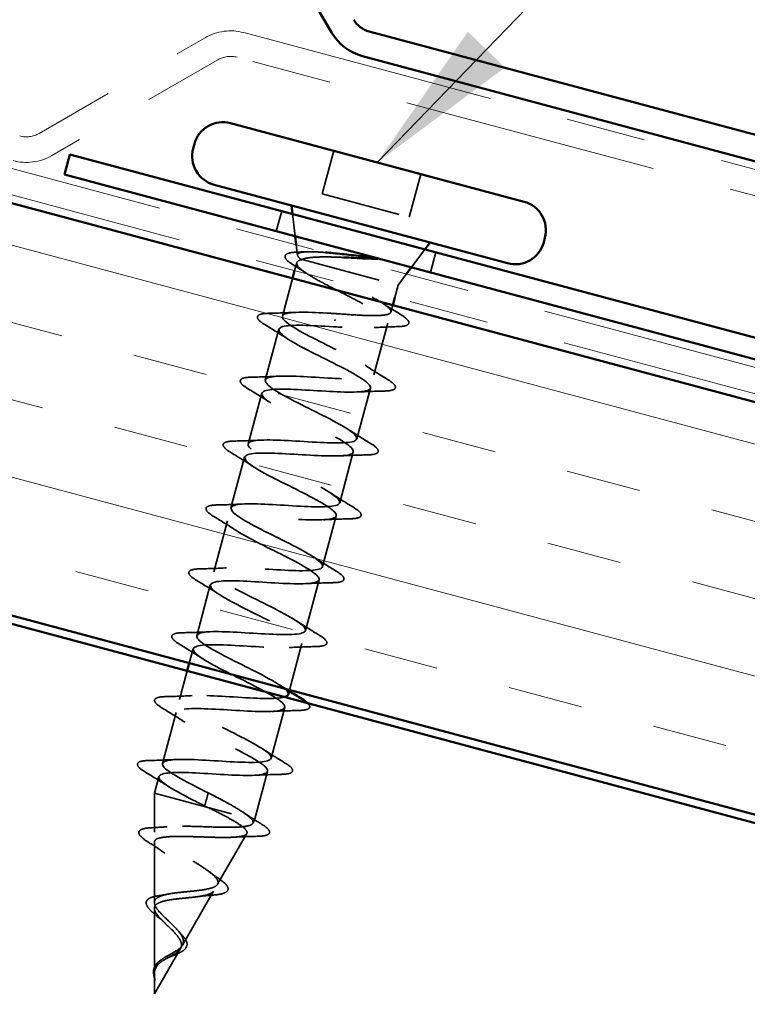
# Model space of a CAD drawing. Units: inches. Extents: x 0.6 to 33.4, y 0.4 to 21.4.
# Drawn here: x 4.6 to 5.5, y 7.4 to 8.7 of the extents above; entities that cross this region are included whole.
import ezdxf

# ---------------------------------------------------------------- set-up
doc = ezdxf.new("R2010")
doc.units = ezdxf.units.IN
doc.header["$LTSCALE"] = 2
doc.header["$MEASUREMENT"] = 0
doc.linetypes.add('DASHED', pattern=[0.2067, 0.1654, -0.0413])
doc.linetypes.add('DOUBLE_DASH_CHAIN', pattern=[1.2403, 0.6614, -0.0827, 0.1654, -0.0827, 0.1654, -0.0827])
for name, color, linetype, lineweight in [('Hatch (ANSI)', 7, 'Continuous', 18), ('Hidden (ANSI)', 7, 'DASHED', 35), ('Symbol (ANSI)', 7, 'Continuous', 25), ('Visible (ANSI)', 7, 'Continuous', 50)]:
    doc.layers.add(name, color=color, linetype=linetype, lineweight=lineweight)
doc.styles.add('Note Text (ANSI)', font='tahoma.ttf')
doc.dimstyles.new('Default (ANSI)$7', dxfattribs={"dimscale": 2, "dimtxt": 0.12, "dimasz": 0.098425, "dimexe": 0.125, "dimexo": 0.0625, "dimgap": 0.031496, "dimtad": 0, "dimtih": 1, "dimtoh": 1, "dimrnd": 1e-08, "dimzin": 4, "dimdsep": 46, "dimtxsty": 'Note Text (ANSI)', "dimcen": 0.09, "dimdle": 0.393701, "dimclrd": 256, "dimclre": 256, "dimclrt": 256, "dimadec": 0, "dimazin": 1, "dimtfac": 1, "dimtofl": 0, "dimtmove": 0, "dimatfit": 3, "dimfxl": 1, "dimtolj": 1, "dimtzin": 4, "dimlwd": -1, "dimlwe": -1, "dimarcsym": 0})

msp = doc.modelspace()

# ---------------------------------------------------------------- hatches: boundary and pattern name
at = {"layer": 'Hatch (ANSI)', "true_color": 0x804000}
h = msp.add_hatch(dxfattribs=at)
h.set_pattern_fill('INSUL', color=36, scale=0.75, angle=345, style=0)
h.paths.add_polyline_path([(2.005077, 9.124171), (16.133347, 5.338513), (16.003937, 4.85555), (2.005077, 8.606533)])

# ---------------------------------------------------------------- linework, layer by layer
at = {"layer": 'Hidden (ANSI)', "ltscale": 0.053232}
for p, q in [((4.983069, 8.500147), (4.968575, 8.446055)), ((5.092219, 8.4709), (5.077725, 8.416808))]:
    msp.add_line(p, q, dxfattribs=at)
at = {"layer": 'Hidden (ANSI)', "ltscale": 0.107515}
msp.add_line((4.968575, 8.446055), (5.077725, 8.416808), dxfattribs=at)
at = {"layer": 'Hidden (ANSI)', "color": 96, "ltscale": 0.024661, "true_color": 0x008000}
for p, q in [((4.917758, 8.424472), (4.911028, 8.399358)), ((5.110943, 8.372708), (5.104213, 8.347594))]:
    msp.add_line(p, q, dxfattribs=at)
at = {"layer": 'Hidden (ANSI)', "ltscale": 0.026598}
for p, q in [((4.934709, 8.393013), (4.931312, 8.42084)), ((5.080533, 8.35394), (5.097389, 8.37634))]:
    msp.add_line(p, q, dxfattribs=at)
at = {"layer": 'Hidden (ANSI)', "ltscale": 0.012426}
msp.add_line((4.93761, 8.369254), (4.936016, 8.38231), dxfattribs=at)
at = {"layer": 'Hidden (ANSI)', "ltscale": 0.009713}
msp.add_line((4.936632, 8.359683), (4.933965, 8.349731), dxfattribs=at)
at = {"layer": 'Hidden (ANSI)', "ltscale": 0.004297}
msp.add_line((4.941636, 8.36424), (4.943258, 8.363805), dxfattribs=at)
at = {"layer": 'Hidden (ANSI)', "ltscale": 0.16912}
msp.add_line((4.943258, 8.363805), (5.063677, 8.331539), dxfattribs=at)
at = {"layer": 'Hidden (ANSI)', "ltscale": 0.01633}
msp.add_line((5.063677, 8.331539), (5.07405, 8.345324), dxfattribs=at)
at = {"layer": 'Hidden (ANSI)', "ltscale": 0.046803}
msp.add_line((4.931377, 8.340071), (4.91863, 8.292499), dxfattribs=at)
at = {"layer": 'Hidden (ANSI)', "ltscale": 0.015138}
msp.add_line((5.063677, 8.331539), (5.059536, 8.316084), dxfattribs=at)
at = {"layer": 'Hidden (ANSI)', "ltscale": 0.008409}
msp.add_line((5.056947, 8.306425), (5.054635, 8.297795), dxfattribs=at)
at = {"layer": 'Hidden (ANSI)', "ltscale": 0.002412}
for p, q in [((4.984335, 8.286573), (4.984837, 8.288444)), ((4.823722, 7.687155), (4.82322, 7.685285))]:
    msp.add_line(p, q, dxfattribs=at)
at = {"layer": 'Hidden (ANSI)', "ltscale": 0.063883}
msp.add_line((5.050848, 8.283662), (5.03346, 8.218767), dxfattribs=at)
at = {"layer": 'Hidden (ANSI)', "ltscale": 0.062755}
for p, q in [((4.91423, 8.276079), (4.897148, 8.212328)), ((4.892748, 8.195907), (4.875666, 8.132156)), ((5.02906, 8.202346), (5.011978, 8.138595)), ((5.007578, 8.122174), (4.990496, 8.058423)), ((4.871266, 8.115735), (4.854184, 8.051984)), ((4.849784, 8.035563), (4.832702, 7.971812)), ((4.986096, 8.042003), (4.969014, 7.978252)), ((4.964614, 7.961831), (4.947532, 7.89808)), ((4.828302, 7.955391), (4.81122, 7.89164)), ((4.92165, 7.801487), (4.904568, 7.737736)), ((4.785338, 7.795048), (4.768256, 7.731297))]:
    msp.add_line(p, q, dxfattribs=at)
at = {"layer": 'Hidden (ANSI)', "ltscale": 0.017757}
msp.add_line((4.80682, 7.87522), (4.801968, 7.857108), dxfattribs=at)
at = {"layer": 'Hidden (ANSI)', "ltscale": 0.057279}
msp.add_line((4.943132, 7.881659), (4.927538, 7.823462), dxfattribs=at)
at = {"layer": 'Hidden (ANSI)', "ltscale": 0.035375}
msp.add_line((4.799379, 7.847449), (4.789738, 7.811468), dxfattribs=at)
at = {"layer": 'Hidden (ANSI)', "ltscale": 0.020614}
msp.add_line((4.763856, 7.714876), (4.758227, 7.693867), dxfattribs=at)
at = {"layer": 'Hidden (ANSI)', "ltscale": 0.060136}
msp.add_line((4.900168, 7.721315), (4.883797, 7.66022), dxfattribs=at)
at = {"layer": 'Hidden (ANSI)', "ltscale": 0.046387}
msp.add_line((4.758206, 7.645054), (4.758227, 7.693867), dxfattribs=at)
at = {"layer": 'Hidden (ANSI)', "ltscale": 0.194373}
msp.add_line((4.758227, 7.693867), (4.883797, 7.66022), dxfattribs=at)
at = {"layer": 'Hidden (ANSI)', "ltscale": 0.028664}
for p, q in [((4.825671, 7.69443), (4.823722, 7.687155)), ((4.82322, 7.685285), (4.821271, 7.67801))]:
    msp.add_line(p, q, dxfattribs=at)
at = {"layer": 'Hidden (ANSI)', "ltscale": 0.004328}
msp.add_line((4.881474, 7.656193), (4.883797, 7.66022), dxfattribs=at)
at = {"layer": 'Hidden (ANSI)', "ltscale": 0.069707}
msp.add_line((4.837344, 7.579681), (4.873967, 7.643176), dxfattribs=at)
at = {"layer": 'Hidden (ANSI)', "ltscale": 0.072171}
msp.add_line((4.758168, 7.556727), (4.758201, 7.632614), dxfattribs=at)
at = {"layer": 'Hidden (ANSI)', "ltscale": 0.074634}
msp.add_line((4.793213, 7.503169), (4.832421, 7.571145), dxfattribs=at)
at = {"layer": 'Hidden (ANSI)', "ltscale": 0.077103}
msp.add_line((4.75813, 7.468394), (4.758165, 7.549461), dxfattribs=at)
at = {"layer": 'Hidden (ANSI)', "ltscale": 0.062337}
msp.add_line((4.758119, 7.442324), (4.790875, 7.499115), dxfattribs=at)
at = {"layer": 'Hidden (ANSI)', "ltscale": 0.022741}
msp.add_line((4.758119, 7.442324), (4.75813, 7.466308), dxfattribs=at)
at = {"layer": 'Hidden (ANSI)', "ltscale": 0.088709}
msp.add_open_spline([(4.932221, 8.357004), (4.927947, 8.359691), (4.9249, 8.362053), (4.922474, 8.365249), (4.92198, 8.366304), (4.921987, 8.369369), (4.923798, 8.370774), (4.927691, 8.371954), (4.929144, 8.372242), (4.932857, 8.372731), (4.935234, 8.372902), (4.937923, 8.372987)], degree=3, knots=[0, 0, 0, 0, 0.070742204, 0.070742204, 0.106019695, 0.106019695, 0.170990562, 0.170990562, 0.200558495, 0.200558495, 0.236137518, 0.236137518, 0.236137518, 0.236137518], dxfattribs=at)
at = {"layer": 'Hidden (ANSI)', "ltscale": 0.093484}
msp.add_open_spline([(4.941636, 8.36424), (4.938707, 8.366581), (4.937348, 8.368466), (4.937917, 8.371385), (4.939924, 8.372368), (4.947215, 8.373485), (4.952504, 8.373587), (4.963166, 8.373186), (4.967692, 8.372901), (4.972565, 8.372517)], degree=3, knots=[0, 0, 0, 0, 0.06713685, 0.06713685, 0.135963309, 0.135963309, 0.206479984, 0.206479984, 0.250175377, 0.250175377, 0.250175377, 0.250175377], dxfattribs=at)
at = {"layer": 'Hidden (ANSI)', "ltscale": 0.010335}
msp.add_open_spline([(4.937923, 8.372987), (4.941545, 8.373102), (4.945159, 8.373232), (4.94876, 8.373385)], degree=3, dxfattribs=at)
at = {"layer": 'Hidden (ANSI)', "ltscale": 0.068613}
msp.add_open_spline([(4.995674, 8.366325), (4.989315, 8.366596), (4.983155, 8.366802), (4.96944, 8.366995), (4.962347, 8.366873), (4.950745, 8.365898), (4.946267, 8.365075), (4.943258, 8.363805)], degree=3, knots=[0.099520639, 0.099520639, 0.099520639, 0.099520639, 0.149465195, 0.149465195, 0.217686862, 0.217686862, 0.283722343, 0.283722343, 0.283722343, 0.283722343], dxfattribs=at)
at = {"layer": 'Hidden (ANSI)', "ltscale": 0.018879}
msp.add_open_spline([(4.948694, 8.346399), (4.9433, 8.349975), (4.937785, 8.353508), (4.932221, 8.357004)], degree=3, dxfattribs=at)
at = {"layer": 'Hidden (ANSI)', "ltscale": 0.324094}
msp.add_open_spline([(4.943258, 8.363805), (4.939459, 8.362897), (4.937232, 8.361587), (4.936108, 8.358037), (4.937222, 8.355832), (4.942598, 8.35054), (4.946805, 8.347506), (4.957689, 8.340738), (4.964256, 8.337072), (4.978792, 8.329326), (4.986615, 8.325323), (5.002378, 8.317248), (5.010158, 8.313256), (5.024529, 8.305554), (5.030974, 8.301921), (5.041552, 8.295235), (5.045578, 8.292249), (5.050556, 8.287064), (5.051458, 8.284916), (5.049906, 8.28148), (5.047468, 8.280227), (5.039479, 8.278516), (5.034008, 8.278075), (5.021167, 8.277805), (5.014074, 8.277935), (4.998718, 8.278478), (4.990587, 8.278887), (4.982386, 8.279298)], degree=3, knots=[0, 0, 0, 0, 0.067481729, 0.067481729, 0.134963458, 0.134963458, 0.202445186, 0.202445186, 0.269926915, 0.269926915, 0.337408644, 0.337408644, 0.404890373, 0.404890373, 0.472372102, 0.472372102, 0.539853831, 0.539853831, 0.607335559, 0.607335559, 0.674817288, 0.674817288, 0.742299017, 0.742299017, 0.804871598, 0.804871598, 0.867444179, 0.867444179, 0.867444179, 0.867444179], dxfattribs=at)
at = {"layer": 'Hidden (ANSI)', "ltscale": 0.275683}
msp.add_open_spline([(4.986786, 8.295719), (4.995539, 8.295084), (5.004205, 8.294455), (5.020418, 8.29353), (5.027805, 8.293244), (5.040344, 8.293304), (5.045372, 8.29365), (5.052422, 8.295181), (5.054376, 8.296351), (5.054978, 8.299609), (5.05362, 8.301666), (5.047811, 8.306642), (5.043418, 8.309513), (5.032234, 8.315929), (5.025553, 8.319412), (5.010861, 8.326769), (5.002995, 8.33057), (4.987207, 8.33822), (4.979442, 8.341994), (4.965141, 8.349246), (4.958747, 8.352652), (4.950815, 8.35737), (4.948445, 8.358886), (4.94445, 8.361722), (4.942836, 8.363035), (4.941636, 8.36424)], degree=3, knots=[0, 0, 0, 0, 0.066871417, 0.066871417, 0.133742833, 0.133742833, 0.20061425, 0.20061425, 0.267485666, 0.267485666, 0.334357083, 0.334357083, 0.4012285, 0.4012285, 0.468099916, 0.468099916, 0.534971333, 0.534971333, 0.60184275, 0.60184275, 0.668714166, 0.668714166, 0.703243084, 0.703243084, 0.737772002, 0.737772002, 0.737772002, 0.737772002], dxfattribs=at)
at = {"layer": 'Hidden (ANSI)', "ltscale": 0.025203}
msp.add_open_spline([(5.04428, 8.308819), (5.051597, 8.304105), (5.059077, 8.299466), (5.066599, 8.29488)], degree=3, dxfattribs=at)
at = {"layer": 'Hidden (ANSI)', "ltscale": 1.155966}
msp.add_open_spline([(4.926006, 7.817919), (4.926171, 7.818431), (4.926172, 7.818987), (4.926, 7.819588), (4.924264, 7.825685), (4.905071, 7.836459), (4.881214, 7.848482), (4.857357, 7.860506), (4.830659, 7.873291), (4.818573, 7.88216), (4.806488, 7.89103), (4.809988, 7.895723), (4.827775, 7.896588), (4.845562, 7.897453), (4.876454, 7.894807), (4.902141, 7.893555), (4.927828, 7.892304), (4.946559, 7.892916), (4.947576, 7.898275), (4.948593, 7.903633), (4.931925, 7.913731), (4.908796, 7.925559), (4.885667, 7.937388), (4.857848, 7.950473), (4.843489, 7.959952), (4.829129, 7.96943), (4.829367, 7.974998), (4.844929, 7.976459), (4.86049, 7.977921), (4.890354, 7.97555), (4.91685, 7.974082), (4.943345, 7.972613), (4.964662, 7.972533), (4.968436, 7.977152), (4.972211, 7.981772), (4.958273, 7.991138), (4.936152, 8.002696), (4.914031, 8.014255), (4.885424, 8.027551), (4.868971, 8.037591), (4.852517, 8.047631), (4.849506, 8.054069), (4.862681, 8.05617), (4.875856, 8.058271), (4.904368, 8.056262), (4.931385, 8.054654), (4.958403, 8.053046), (4.982079, 8.052333), (4.988584, 8.056221), (4.99509, 8.060109), (4.984057, 8.068696), (4.963212, 8.079913), (4.942366, 8.09113), (4.913314, 8.104545), (4.89497, 8.115092), (4.876626, 8.125638), (4.870416, 8.132933), (4.88107, 8.13571), (4.891724, 8.138486), (4.918575, 8.136923), (4.945823, 8.135253), (4.973072, 8.133583), (4.998853, 8.132306), (5.008031, 8.135478), (5.017209, 8.13865), (5.009223, 8.146421), (4.989908, 8.157227), (4.970592, 8.168034), (4.941441, 8.181476), (4.921431, 8.192469), (4.901422, 8.203462), (4.892099, 8.211591), (4.900127, 8.215071), (4.908155, 8.218551), (4.933055, 8.21751), (4.96024, 8.215857), (4.987424, 8.214204), (5.015033, 8.212438), (5.026795, 8.214917), (5.038557, 8.217397), (5.033726, 8.224322), (5.016175, 8.234656), (4.998625, 8.24499), (4.969724, 8.258365), (4.948293, 8.269739), (4.926862, 8.281112), (4.91455, 8.290043), (4.919876, 8.294247), (4.925202, 8.298451), (4.947884, 8.298004), (4.974711, 8.296447), (4.978693, 8.296216), (4.982739, 8.295968), (4.986786, 8.295719)], degree=3, knots=[-36.12831552, -36.12831552, -36.12831552, -36.12831552, -36.0063973, -36.0063973, -36.0063973, -34.77112035, -34.77112035, -34.77112035, -33.53584341, -33.53584341, -33.53584341, -32.30056646, -32.30056646, -32.30056646, -31.06528952, -31.06528952, -31.06528952, -29.83001257, -29.83001257, -29.83001257, -28.59473563, -28.59473563, -28.59473563, -27.35945868, -27.35945868, -27.35945868, -26.12418174, -26.12418174, -26.12418174, -24.88890479, -24.88890479, -24.88890479, -23.65362785, -23.65362785, -23.65362785, -22.4183509, -22.4183509, -22.4183509, -21.18307396, -21.18307396, -21.18307396, -19.94779701, -19.94779701, -19.94779701, -18.71252007, -18.71252007, -18.71252007, -17.47724312, -17.47724312, -17.47724312, -16.24196618, -16.24196618, -16.24196618, -15.00668923, -15.00668923, -15.00668923, -13.77141229, -13.77141229, -13.77141229, -12.53613534, -12.53613534, -12.53613534, -11.3008584, -11.3008584, -11.3008584, -10.06558145, -10.06558145, -10.06558145, -8.83030451, -8.83030451, -8.83030451, -7.59502756, -7.59502756, -7.59502756, -6.35975062, -6.35975062, -6.35975062, -5.12447367, -5.12447367, -5.12447367, -3.88919673, -3.88919673, -3.88919673, -2.65391978, -2.65391978, -2.65391978, -1.41864284, -1.41864284, -1.41864284, -0.18336589, -0.18336589, -0.18336589, 0, 0, 0, 0], dxfattribs=at)
at = {"layer": 'Hidden (ANSI)', "ltscale": 0.090851}
for points in [[(4.8973, 8.281595), (4.892791, 8.284341), (4.889728, 8.286672), (4.887529, 8.289871), (4.887158, 8.291014), (4.887965, 8.293862), (4.889895, 8.294785), (4.894816, 8.295846), (4.897695, 8.296105), (4.90121, 8.296187)], [(4.875819, 8.201424), (4.871309, 8.204169), (4.868246, 8.206501), (4.866047, 8.209699), (4.865676, 8.210842), (4.866483, 8.21369), (4.868413, 8.214613), (4.873334, 8.215674), (4.876213, 8.215933), (4.879728, 8.216015)], [(5.050389, 8.21325), (5.054899, 8.210505), (5.057962, 8.208173), (5.060161, 8.204975), (5.060532, 8.203832), (5.059725, 8.200984), (5.057795, 8.200061), (5.052874, 8.199), (5.049995, 8.198741), (5.04648, 8.198659)], [(4.854337, 8.121252), (4.849827, 8.123998), (4.846764, 8.126329), (4.844565, 8.129527), (4.844194, 8.13067), (4.845001, 8.133518), (4.846931, 8.134441), (4.851852, 8.135502), (4.854731, 8.135761), (4.858246, 8.135843)], [(5.028907, 8.133079), (5.033417, 8.130333), (5.03648, 8.128002), (5.038679, 8.124803), (5.03905, 8.12366), (5.038243, 8.120812), (5.036313, 8.119889), (5.031392, 8.118828), (5.028513, 8.118569), (5.024998, 8.118487)], [(4.832855, 8.04108), (4.828345, 8.043826), (4.825282, 8.046157), (4.823083, 8.049355), (4.822712, 8.050498), (4.823519, 8.053347), (4.825449, 8.054269), (4.83037, 8.05533), (4.833249, 8.055589), (4.836764, 8.055671)], [(5.007425, 8.052907), (5.011935, 8.050161), (5.014998, 8.04783), (5.017197, 8.044631), (5.017568, 8.043488), (5.016761, 8.04064), (5.014831, 8.039717), (5.00991, 8.038656), (5.007031, 8.038397), (5.003516, 8.038315)], [(4.811373, 7.960908), (4.806863, 7.963654), (4.8038, 7.965985), (4.801601, 7.969183), (4.80123, 7.970327), (4.802037, 7.973175), (4.803967, 7.974098), (4.808888, 7.975158), (4.811767, 7.975417), (4.815282, 7.975499)], [(4.985943, 7.972735), (4.990453, 7.969989), (4.993516, 7.967658), (4.995715, 7.96446), (4.996086, 7.963316), (4.995279, 7.960468), (4.993349, 7.959545), (4.988428, 7.958485), (4.985549, 7.958226), (4.982034, 7.958143)], [(4.789891, 7.880736), (4.785381, 7.883482), (4.782318, 7.885813), (4.780119, 7.889012), (4.779748, 7.890155), (4.780555, 7.893003), (4.782485, 7.893926), (4.787406, 7.894986), (4.790285, 7.895245), (4.7938, 7.895328)], [(4.964461, 7.892563), (4.968971, 7.889817), (4.972034, 7.887486), (4.974233, 7.884288), (4.974604, 7.883144), (4.973797, 7.880296), (4.971867, 7.879374), (4.966946, 7.878313), (4.964067, 7.878054), (4.960552, 7.877972)], [(4.768409, 7.800564), (4.763899, 7.80331), (4.760836, 7.805641), (4.758637, 7.80884), (4.758266, 7.809983), (4.759073, 7.812831), (4.761003, 7.813754), (4.765924, 7.814815), (4.768803, 7.815074), (4.772318, 7.815156)], [(4.746927, 7.720392), (4.742418, 7.723138), (4.739354, 7.725469), (4.737155, 7.728668), (4.736784, 7.729811), (4.737591, 7.732659), (4.739521, 7.733582), (4.744442, 7.734643), (4.747321, 7.734902), (4.750836, 7.734984)], [(4.921498, 7.732219), (4.926007, 7.729474), (4.92907, 7.727142), (4.931269, 7.723944), (4.93164, 7.722801), (4.930833, 7.719953), (4.928903, 7.71903), (4.923982, 7.717969), (4.921103, 7.71771), (4.917588, 7.717628)]]:
    msp.add_open_spline(points, degree=3, knots=[0, 0, 0, 0, 0.080682059, 0.080682059, 0.121378038, 0.121378038, 0.188114428, 0.188114428, 0.241849708, 0.241849708, 0.241849708, 0.241849708], dxfattribs=at)
at = {"layer": 'Hidden (ANSI)', "ltscale": 0.031888}
for points in [[(4.90121, 8.296187), (4.912345, 8.296447), (4.923476, 8.296803), (4.934415, 8.297407)], [(4.925447, 8.263936), (4.916275, 8.269929), (4.906813, 8.275802), (4.8973, 8.281595)], [(5.022243, 8.23091), (5.031415, 8.224917), (5.040877, 8.219043), (5.050389, 8.21325)], [(4.879728, 8.216015), (4.890863, 8.216275), (4.901994, 8.216631), (4.912933, 8.217236)], [(4.903965, 8.183764), (4.894793, 8.189757), (4.885331, 8.195631), (4.875819, 8.201424)], [(5.04648, 8.198659), (5.035345, 8.198399), (5.024214, 8.198043), (5.013274, 8.197438)], [(5.000761, 8.150738), (5.009933, 8.144745), (5.019395, 8.138871), (5.028907, 8.133079)], [(4.858246, 8.135843), (4.869381, 8.136104), (4.880512, 8.13646), (4.891451, 8.137064)], [(4.882483, 8.103592), (4.873311, 8.109585), (4.863849, 8.115459), (4.854337, 8.121252)], [(5.024998, 8.118487), (5.013863, 8.118227), (5.002732, 8.117871), (4.991792, 8.117267)], [(4.979279, 8.070566), (4.988451, 8.064574), (4.997913, 8.0587), (5.007425, 8.052907)], [(4.836764, 8.055671), (4.847899, 8.055932), (4.85903, 8.056288), (4.869969, 8.056892)], [(4.861001, 8.02342), (4.851829, 8.029413), (4.842367, 8.035287), (4.832855, 8.04108)], [(5.003516, 8.038315), (4.992381, 8.038055), (4.98125, 8.037699), (4.970311, 8.037095)], [(4.957797, 7.990395), (4.966969, 7.984402), (4.976431, 7.978528), (4.985943, 7.972735)], [(4.815282, 7.975499), (4.826417, 7.97576), (4.837548, 7.976116), (4.848488, 7.97672)], [(4.839519, 7.943248), (4.830347, 7.949241), (4.820885, 7.955115), (4.811373, 7.960908)], [(4.982034, 7.958143), (4.970899, 7.957883), (4.959768, 7.957527), (4.948829, 7.956923)], [(4.936315, 7.910223), (4.945487, 7.90423), (4.954949, 7.898356), (4.964461, 7.892563)], [(4.7938, 7.895328), (4.804935, 7.895588), (4.816066, 7.895944), (4.827006, 7.896548)], [(4.818037, 7.863077), (4.808865, 7.869069), (4.799403, 7.874943), (4.789891, 7.880736)], [(4.960552, 7.877972), (4.949417, 7.877711), (4.938286, 7.877355), (4.927347, 7.876751)], [(4.772318, 7.815156), (4.783453, 7.815416), (4.794584, 7.815772), (4.805524, 7.816376)], [(4.796555, 7.782905), (4.787383, 7.788897), (4.777921, 7.794771), (4.768409, 7.800564)], [(4.93907, 7.7978), (4.927935, 7.797539), (4.916804, 7.797183), (4.905865, 7.796579)], [(4.893351, 7.749879), (4.902523, 7.743886), (4.911985, 7.738012), (4.921498, 7.732219)], [(4.750836, 7.734984), (4.761971, 7.735244), (4.773102, 7.7356), (4.784042, 7.736204)], [(4.775073, 7.702733), (4.765901, 7.708726), (4.756439, 7.7146), (4.746927, 7.720392)], [(4.917588, 7.717628), (4.906453, 7.717368), (4.895322, 7.717012), (4.884383, 7.716407)]]:
    msp.add_open_spline(points, degree=3, dxfattribs=at)
at = {"layer": 'Hidden (ANSI)', "ltscale": 0.090199}
msp.add_open_spline([(5.066599, 8.29488), (5.071087, 8.292144), (5.074255, 8.289775), (5.076792, 8.286615), (5.077317, 8.285573), (5.077302, 8.282455), (5.075299, 8.281131), (5.070199, 8.279884), (5.067246, 8.279585), (5.06361, 8.279478)], degree=3, knots=[0, 0, 0, 0, 0.075495968, 0.075495968, 0.11358326, 0.11358326, 0.18511439, 0.18511439, 0.240025201, 0.240025201, 0.240025201, 0.240025201], dxfattribs=at)
at = {"layer": 'Hidden (ANSI)', "ltscale": 1.076982}
msp.add_open_spline([(4.982386, 8.279298), (4.955126, 8.280972), (4.928798, 8.282395), (4.918878, 8.279422), (4.908958, 8.276449), (4.91606, 8.268915), (4.934899, 8.258235), (4.953739, 8.247556), (4.982854, 8.234124), (5.003292, 8.223016), (5.023729, 8.211909), (5.033912, 8.203549), (5.026643, 8.199866), (5.019373, 8.196183), (4.995075, 8.197062), (4.967962, 8.198696), (4.940849, 8.20033), (4.912777, 8.202221), (4.900303, 8.199932), (4.887829, 8.197643), (4.891753, 8.19096), (4.908763, 8.180771), (4.925774, 8.170582), (4.954542, 8.157243), (4.976328, 8.145774), (4.998115, 8.134305), (5.011247, 8.125155), (5.006695, 8.120744), (5.002143, 8.116332), (4.980134, 8.116598), (4.953462, 8.118114), (4.926789, 8.11963), (4.897275, 8.121907), (4.882374, 8.120268), (4.867473, 8.11863), (4.868158, 8.112815), (4.88313, 8.103173), (4.898101, 8.09353), (4.926177, 8.080376), (4.949049, 8.068616), (4.97192, 8.056857), (4.987835, 8.046961), (4.986037, 8.041812), (4.984238, 8.036662), (4.964754, 8.036252), (4.93881, 8.037573), (4.912865, 8.038893), (4.882231, 8.041471), (4.865056, 8.040442), (4.847881, 8.039412), (4.845303, 8.034472), (4.858049, 8.025425), (4.870795, 8.016379), (4.897844, 8.0035), (4.921523, 7.991524), (4.945203, 7.979548), (4.963704, 7.968959), (4.964663, 7.963071), (4.965623, 7.957183), (4.948869, 7.956041), (4.923932, 7.957092), (4.898995, 7.958142), (4.867573, 7.960931), (4.848304, 7.960463), (4.829035, 7.959995), (4.823208, 7.955925), (4.833567, 7.947518), (4.843927, 7.939111), (4.869623, 7.926595), (4.893825, 7.914478), (4.918028, 7.902362), (4.938888, 7.891142), (4.942578, 7.884522), (4.946268, 7.877902), (4.932419, 7.875981), (4.908758, 7.87669), (4.885098, 7.877399), (4.85323, 7.880307), (4.83207, 7.880345), (4.81091, 7.880384), (4.801884, 7.877171), (4.809723, 7.86944), (4.817561, 7.861708), (4.841597, 7.849637), (4.86603, 7.837459), (4.890463, 7.825281), (4.913428, 7.813496), (4.91979, 7.80616), (4.926153, 7.798824), (4.915352, 7.796087), (4.89322, 7.796386), (4.871089, 7.796685), (4.839122, 7.79962), (4.816297, 7.800104), (4.793472, 7.800589), (4.781334, 7.79821), (4.786546, 7.791183), (4.791759, 7.784155), (4.813844, 7.772606), (4.838212, 7.760445), (4.862581, 7.748284), (4.887374, 7.73601), (4.896321, 7.727982), (4.905267, 7.719953), (4.897621, 7.716371), (4.877255, 7.716197), (4.856889, 7.716023), (4.825172, 7.71889), (4.800925, 7.719756), (4.776679, 7.720622), (4.761551, 7.719044), (4.764062, 7.71274), (4.766572, 7.706436), (4.786439, 7.695482), (4.81045, 7.683417), (4.814014, 7.681626), (4.817643, 7.679818), (4.821271, 7.67801)], degree=3, knots=[0, 0, 0, 0, 1.23527695, 1.23527695, 1.23527695, 2.47055389, 2.47055389, 2.47055389, 3.70583084, 3.70583084, 3.70583084, 4.94110778, 4.94110778, 4.94110778, 6.17638473, 6.17638473, 6.17638473, 7.41166167, 7.41166167, 7.41166167, 8.64693862, 8.64693862, 8.64693862, 9.88221556, 9.88221556, 9.88221556, 11.11749251, 11.11749251, 11.11749251, 12.35276945, 12.35276945, 12.35276945, 13.5880464, 13.5880464, 13.5880464, 14.82332334, 14.82332334, 14.82332334, 16.05860029, 16.05860029, 16.05860029, 17.29387723, 17.29387723, 17.29387723, 18.52915418, 18.52915418, 18.52915418, 19.76443112, 19.76443112, 19.76443112, 20.99970807, 20.99970807, 20.99970807, 22.23498501, 22.23498501, 22.23498501, 23.47026196, 23.47026196, 23.47026196, 24.7055389, 24.7055389, 24.7055389, 25.94081585, 25.94081585, 25.94081585, 27.17609279, 27.17609279, 27.17609279, 28.41136974, 28.41136974, 28.41136974, 29.64664668, 29.64664668, 29.64664668, 30.88192363, 30.88192363, 30.88192363, 32.11720057, 32.11720057, 32.11720057, 33.35247752, 33.35247752, 33.35247752, 34.58775446, 34.58775446, 34.58775446, 35.82303141, 35.82303141, 35.82303141, 37.05830835, 37.05830835, 37.05830835, 38.2935853, 38.2935853, 38.2935853, 39.52886224, 39.52886224, 39.52886224, 40.76413919, 40.76413919, 40.76413919, 41.99941613, 41.99941613, 41.99941613, 43.23469308, 43.23469308, 43.23469308, 44.46997002, 44.46997002, 44.46997002, 45.70524697, 45.70524697, 45.70524697, 46.94052391, 46.94052391, 46.94052391, 47.1238898, 47.1238898, 47.1238898, 47.1238898], dxfattribs=at)
at = {"layer": 'Hidden (ANSI)', "ltscale": 0.028762}
msp.add_open_spline([(5.06361, 8.279478), (5.053588, 8.279185), (5.04358, 8.278797), (5.03376, 8.278189)], degree=3, dxfattribs=at)
at = {"layer": 'Hidden (ANSI)', "ltscale": 0.014082}
msp.add_open_spline([(4.914833, 7.830051), (4.9189, 7.827393), (4.923025, 7.824759), (4.927185, 7.822145)], degree=3, dxfattribs=at)
at = {"layer": 'Hidden (ANSI)', "ltscale": 0.85381}
msp.add_open_spline([(4.825671, 7.69443), (4.801226, 7.706611), (4.777715, 7.718543), (4.77061, 7.726077), (4.763506, 7.733612), (4.773423, 7.736586), (4.795078, 7.736415), (4.816733, 7.736243), (4.848664, 7.733319), (4.871917, 7.732719), (4.89517, 7.73212), (4.908168, 7.734268), (4.903715, 7.741093), (4.899261, 7.747917), (4.877778, 7.759305), (4.853481, 7.771446), (4.829183, 7.783588), (4.803926, 7.795986), (4.794268, 7.804205), (4.78461, 7.812424), (4.79135, 7.81625), (4.811176, 7.816569), (4.831001, 7.816888), (4.862585, 7.814056), (4.887187, 7.813095), (4.902953, 7.812479), (4.915165, 7.812816), (4.921447, 7.814741)], degree=3, knots=[-47.1238898, -47.1238898, -47.1238898, -47.1238898, -45.88861286, -45.88861286, -45.88861286, -44.65333591, -44.65333591, -44.65333591, -43.41805897, -43.41805897, -43.41805897, -42.18278202, -42.18278202, -42.18278202, -40.94750508, -40.94750508, -40.94750508, -39.71222813, -39.71222813, -39.71222813, -38.47695119, -38.47695119, -38.47695119, -37.24167424, -37.24167424, -37.24167424, -36.45004488, -36.45004488, -36.45004488, -36.45004488], dxfattribs=at)
at = {"layer": 'Hidden (ANSI)', "ltscale": 0.068681}
msp.add_open_spline([(4.95048, 7.806962), (4.951106, 7.806353), (4.951619, 7.805763), (4.952751, 7.804116), (4.953122, 7.802973), (4.952315, 7.800125), (4.950385, 7.799202), (4.945464, 7.798141), (4.942585, 7.797882), (4.93907, 7.7978)], degree=3, knots=[0.058866797, 0.058866797, 0.058866797, 0.058866797, 0.080682059, 0.080682059, 0.121378038, 0.121378038, 0.188114428, 0.188114428, 0.241849708, 0.241849708, 0.241849708, 0.241849708], dxfattribs=at)
at = {"layer": 'Hidden (ANSI)', "ltscale": 0.078553}
msp.add_open_spline([(4.880394, 7.661132), (4.878175, 7.663732), (4.874392, 7.666732), (4.864223, 7.673467), (4.85794, 7.677136), (4.84696, 7.683192), (4.842845, 7.685399), (4.834364, 7.689888), (4.830024, 7.692156), (4.825671, 7.69443)], degree=3, knots=[0, 0, 0, 0, 0.067722363, 0.067722363, 0.135444727, 0.135444727, 0.172870871, 0.172870871, 0.210297016, 0.210297016, 0.210297016, 0.210297016], dxfattribs=at)
at = {"layer": 'Hidden (ANSI)', "ltscale": 0.544082}
msp.add_open_spline([(4.82628, 7.675632), (4.83401, 7.671826), (4.841434, 7.668103), (4.854596, 7.661072), (4.860231, 7.657826), (4.868893, 7.651998), (4.871881, 7.649461), (4.87476, 7.64518), (4.874682, 7.643463), (4.871439, 7.640819), (4.868368, 7.639903), (4.859624, 7.638731), (4.854092, 7.638472), (4.841294, 7.638383), (4.834195, 7.638543), (4.819363, 7.638995), (4.811796, 7.639279), (4.79718, 7.639669), (4.79027, 7.639775), (4.777992, 7.639535), (4.772715, 7.639201), (4.764436, 7.637886), (4.761469, 7.636931), (4.758152, 7.634281), (4.757777, 7.63263), (4.75956, 7.628608), (4.761639, 7.626297), (4.767846, 7.621084), (4.77186, 7.618252), (4.781149, 7.612208), (4.786295, 7.609069), (4.796895, 7.602668), (4.802229, 7.599475), (4.812248, 7.593222), (4.816843, 7.590224), (4.824576, 7.584576), (4.827669, 7.581977), (4.831866, 7.577268), (4.832977, 7.575196), (4.833026, 7.571589), (4.832021, 7.570079), (4.828018, 7.567548), (4.825118, 7.566541), (4.817818, 7.564882), (4.813541, 7.564238), (4.804204, 7.563112), (4.79927, 7.562637), (4.789422, 7.561634), (4.784618, 7.561118), (4.775783, 7.559827), (4.77183, 7.559075), (4.76527, 7.557157), (4.762699, 7.556026), (4.75921, 7.553264), (4.758281, 7.551682), (4.758073, 7.548018), (4.758743, 7.545996), (4.761435, 7.541529), (4.763378, 7.539152), (4.767808, 7.534411), (4.770129, 7.532142), (4.774935, 7.527524), (4.777366, 7.525225), (4.779709, 7.522898)], degree=3, knots=[0, 0, 0, 0, 0.0662455, 0.0662455, 0.13122657, 0.13122657, 0.19494394, 0.19494394, 0.25739843, 0.25739843, 0.31859094, 0.31859094, 0.37852246, 0.37852246, 0.43719409, 0.43719409, 0.49460706, 0.49460706, 0.55076272, 0.55076272, 0.60566256, 0.60566256, 0.65930824, 0.65930824, 0.71170162, 0.71170162, 0.76284473, 0.76284473, 0.81273987, 0.81273987, 0.86138959, 0.86138959, 0.90879673, 0.90879673, 0.95496449, 0.95496449, 0.99989646, 0.99989646, 1.04359669, 1.04359669, 1.08606975, 1.08606975, 1.12732083, 1.12732083, 1.16735583, 1.16735583, 1.2061815, 1.2061815, 1.24380561, 1.24380561, 1.2802371, 1.2802371, 1.3154864, 1.3154864, 1.34956567, 1.34956567, 1.38248924, 1.38248924, 1.41427414, 1.41427414, 1.44125434, 1.44125434, 1.46715819, 1.46715819, 1.46715819, 1.46715819], dxfattribs=at)
at = {"layer": 'Hidden (ANSI)', "ltscale": 0.005187}
msp.add_open_spline([(4.821271, 7.67801), (4.822943, 7.677216), (4.824614, 7.676424), (4.82628, 7.675632)], degree=3, dxfattribs=at)
at = {"layer": 'Hidden (ANSI)', "ltscale": 0.504207}
msp.add_open_spline([(4.781202, 7.528471), (4.778284, 7.531354), (4.775245, 7.534191), (4.769373, 7.539843), (4.766629, 7.542579), (4.762023, 7.547849), (4.760256, 7.550305), (4.758148, 7.554869), (4.757886, 7.556905), (4.759092, 7.56055), (4.760603, 7.562097), (4.765351, 7.564766), (4.768584, 7.56584), (4.776447, 7.56765), (4.781024, 7.568354), (4.79097, 7.569585), (4.796242, 7.570093), (4.806795, 7.571144), (4.811949, 7.571676), (4.821434, 7.572996), (4.825628, 7.573778), (4.832463, 7.575794), (4.834978, 7.577019), (4.837957, 7.580056), (4.838327, 7.58185), (4.83685, 7.586069), (4.834957, 7.588464), (4.829165, 7.593829), (4.825277, 7.596754), (4.816061, 7.603027), (4.8108, 7.606316), (4.799685, 7.613089), (4.793941, 7.616503), (4.782854, 7.623261), (4.777645, 7.626528), (4.768606, 7.63273), (4.76491, 7.635588), (4.759697, 7.640758), (4.75829, 7.643001), (4.758128, 7.646811), (4.759439, 7.648322), (4.764773, 7.650655), (4.768802, 7.651435), (4.779189, 7.652409), (4.785487, 7.652579), (4.799627, 7.652542), (4.807352, 7.652328), (4.823273, 7.651809), (4.831309, 7.651509), (4.846656, 7.65114), (4.853789, 7.651081), (4.866201, 7.651495), (4.871309, 7.651976), (4.878309, 7.653592), (4.88044, 7.654636), (4.88229, 7.657396), (4.88195, 7.659103), (4.880394, 7.661132)], degree=3, knots=[0, 0, 0, 0, 0.03153077, 0.03153077, 0.0641805, 0.0641805, 0.0979786, 0.0979786, 0.13294907, 0.13294907, 0.16911177, 0.16911177, 0.20648327, 0.20648327, 0.24507753, 0.24507753, 0.28490644, 0.28490644, 0.32598016, 0.32598016, 0.36830746, 0.36830746, 0.41189593, 0.41189593, 0.4567522, 0.4567522, 0.50288206, 0.50288206, 0.55029062, 0.55029062, 0.59898237, 0.59898237, 0.6489613, 0.6489613, 0.70023095, 0.70023095, 0.75279447, 0.75279447, 0.80665469, 0.80665469, 0.86181413, 0.86181413, 0.91827504, 0.91827504, 0.97603946, 0.97603946, 1.03510922, 1.03510922, 1.09548596, 1.09548596, 1.15717118, 1.15717118, 1.22016621, 1.22016621, 1.27615211, 1.27615211, 1.33318434, 1.33318434, 1.33318434, 1.33318434], dxfattribs=at)
at = {"layer": 'Hidden (ANSI)', "ltscale": 0.02659}
msp.add_open_spline([(4.869886, 7.669714), (4.877417, 7.664668), (4.885202, 7.659703), (4.893055, 7.654807)], degree=3, dxfattribs=at)
at = {"layer": 'Hidden (ANSI)', "ltscale": 0.086584}
msp.add_open_spline([(4.751467, 7.631834), (4.747281, 7.634484), (4.743996, 7.636893), (4.73963, 7.641159), (4.738386, 7.643119), (4.738935, 7.646919), (4.740694, 7.648212), (4.745664, 7.649818), (4.749087, 7.650282), (4.753335, 7.650502)], degree=3, knots=[0, 0, 0, 0, 0.058159342, 0.058159342, 0.11692964, 0.11692964, 0.174083801, 0.174083801, 0.23024531, 0.23024531, 0.23024531, 0.23024531], dxfattribs=at)
at = {"layer": 'Hidden (ANSI)', "ltscale": 0.020481}
msp.add_open_spline([(4.753335, 7.650502), (4.760389, 7.650868), (4.7674, 7.651323), (4.774222, 7.651943)], degree=3, dxfattribs=at)
at = {"layer": 'Hidden (ANSI)', "ltscale": 0.089652}
msp.add_open_spline([(4.893055, 7.654807), (4.897383, 7.652109), (4.900347, 7.649787), (4.902454, 7.646565), (4.902798, 7.645423), (4.902043, 7.642614), (4.900226, 7.641616), (4.895052, 7.640297), (4.891444, 7.639944), (4.886923, 7.639834)], degree=3, knots=[0, 0, 0, 0, 0.076517848, 0.076517848, 0.114708734, 0.114708734, 0.176613314, 0.176613314, 0.238582221, 0.238582221, 0.238582221, 0.238582221], dxfattribs=at)
at = {"layer": 'Hidden (ANSI)', "ltscale": 0.028509}
msp.add_open_spline([(4.886923, 7.639834), (4.876968, 7.639592), (4.867017, 7.639263), (4.857248, 7.638704)], degree=3, dxfattribs=at)
at = {"layer": 'Hidden (ANSI)', "ltscale": 0.023076}
msp.add_open_spline([(4.77126, 7.618757), (4.764916, 7.623192), (4.758228, 7.627551), (4.751467, 7.631834)], degree=3, dxfattribs=at)
at = {"layer": 'Hidden (ANSI)', "ltscale": 0.01577}
msp.add_open_spline([(4.827351, 7.595084), (4.83136, 7.591993), (4.835626, 7.588922), (4.84, 7.585892)], degree=3, dxfattribs=at)
at = {"layer": 'Hidden (ANSI)', "ltscale": 0.081692}
msp.add_open_spline([(4.84, 7.585892), (4.843656, 7.583361), (4.84651, 7.581004), (4.850109, 7.576719), (4.850992, 7.574584), (4.849886, 7.570995), (4.848326, 7.569745), (4.84387, 7.567878), (4.840862, 7.56719), (4.83502, 7.566378), (4.832608, 7.566136), (4.829999, 7.565944)], degree=3, knots=[0, 0, 0, 0, 0.051358429, 0.051358429, 0.102235483, 0.102235483, 0.147124215, 0.147124215, 0.191290171, 0.191290171, 0.217251355, 0.217251355, 0.217251355, 0.217251355], dxfattribs=at)
at = {"layer": 'Hidden (ANSI)', "ltscale": 0.073601}
msp.add_open_spline([(4.763214, 7.538126), (4.760261, 7.540484), (4.757558, 7.542761), (4.753083, 7.546991), (4.751265, 7.548991), (4.748663, 7.552794), (4.747907, 7.554638), (4.747909, 7.5581), (4.748763, 7.559704), (4.75158, 7.562039), (4.753437, 7.562914), (4.75802, 7.564348), (4.760805, 7.564911), (4.763935, 7.565349)], degree=3, knots=[0, 0, 0, 0, 0.031750023, 0.031750023, 0.063752912, 0.063752912, 0.097885312, 0.097885312, 0.132423292, 0.132423292, 0.163891485, 0.163891485, 0.195824753, 0.195824753, 0.195824753, 0.195824753], dxfattribs=at)
at = {"layer": 'Hidden (ANSI)', "ltscale": 0.010974}
msp.add_open_spline([(4.763935, 7.565349), (4.767413, 7.565835), (4.770795, 7.566399), (4.773984, 7.567067)], degree=3, dxfattribs=at)
at = {"layer": 'Hidden (ANSI)', "ltscale": 0.017258}
msp.add_open_spline([(4.829999, 7.565944), (4.824156, 7.565513), (4.818384, 7.564968), (4.812941, 7.564203)], degree=3, dxfattribs=at)
at = {"layer": 'Hidden (ANSI)', "ltscale": 0.010901}
msp.add_open_spline([(4.770651, 7.531651), (4.76844, 7.533804), (4.765905, 7.535978), (4.763214, 7.538126)], degree=3, dxfattribs=at)
at = {"layer": 'Hidden (ANSI)', "ltscale": 0.089656}
msp.add_open_spline([(4.758505, 7.472717), (4.759029, 7.475487), (4.760125, 7.477912), (4.763589, 7.482397), (4.765839, 7.484327), (4.771116, 7.487968), (4.774016, 7.489589), (4.779902, 7.492808), (4.782763, 7.494338), (4.787892, 7.497569), (4.790046, 7.499212), (4.793242, 7.502815), (4.794195, 7.504721), (4.794735, 7.508922), (4.794269, 7.511161), (4.792106, 7.515842), (4.790488, 7.51821), (4.786359, 7.523238), (4.783863, 7.525843), (4.781202, 7.528471)], degree=3, knots=[0, 0, 0, 0, 0.025421183, 0.025421183, 0.050615974, 0.050615974, 0.075996106, 0.075996106, 0.101844516, 0.101844516, 0.128355733, 0.128355733, 0.155666877, 0.155666877, 0.183877438, 0.183877438, 0.210970708, 0.210970708, 0.239381172, 0.239381172, 0.239381172, 0.239381172], dxfattribs=at)
at = {"layer": 'Hidden (ANSI)', "ltscale": 0.083957}
msp.add_open_spline([(4.779709, 7.522898), (4.78231, 7.520314), (4.78474, 7.517756), (4.788717, 7.512798), (4.79024, 7.510458), (4.792046, 7.506023), (4.792346, 7.503982), (4.791621, 7.500155), (4.790652, 7.498418), (4.787587, 7.495131), (4.785577, 7.493628), (4.780869, 7.490673), (4.778274, 7.489271), (4.772975, 7.486338), (4.770376, 7.484865), (4.765644, 7.481601), (4.763609, 7.479886), (4.76107, 7.476779), (4.760305, 7.475578), (4.759135, 7.473049), (4.758731, 7.471751), (4.758475, 7.470373)], degree=3, knots=[0, 0, 0, 0, 0.028185473, 0.028185473, 0.055356157, 0.055356157, 0.081555777, 0.081555777, 0.106840155, 0.106840155, 0.13128192, 0.13128192, 0.154977596, 0.154977596, 0.17805851, 0.17805851, 0.200707728, 0.200707728, 0.213894931, 0.213894931, 0.226602035, 0.226602035, 0.226602035, 0.226602035], dxfattribs=at)
at = {"layer": 'Hidden (ANSI)', "ltscale": 0.060472}
msp.add_open_spline([(4.791342, 7.517637), (4.793613, 7.51537), (4.795533, 7.513127), (4.798194, 7.50888), (4.799003, 7.506798), (4.799228, 7.503017), (4.798731, 7.501277), (4.796737, 7.498339), (4.79533, 7.497055), (4.791716, 7.494623), (4.78943, 7.493449), (4.784479, 7.491235), (4.781776, 7.490162), (4.778007, 7.48864), (4.776961, 7.488214), (4.775922, 7.487779)], degree=3, knots=[0, 0, 0, 0, 0.02871406, 0.02871406, 0.056612094, 0.056612094, 0.082355033, 0.082355033, 0.105556044, 0.105556044, 0.129550699, 0.129550699, 0.152243908, 0.152243908, 0.160831111, 0.160831111, 0.160831111, 0.160831111], dxfattribs=at)
at = {"layer": 'Hidden (ANSI)', "ltscale": 0.006235}
msp.add_open_spline([(4.787911, 7.521339), (4.788945, 7.520114), (4.7901, 7.518876), (4.791342, 7.517637)], degree=3, dxfattribs=at)
at = {"layer": 'Hidden (ANSI)', "ltscale": 0.018237}
msp.add_open_spline([(4.757194, 7.471806), (4.757406, 7.473765), (4.757978, 7.475613), (4.759831, 7.47893), (4.761101, 7.480449), (4.763697, 7.482789), (4.764916, 7.483701), (4.766219, 7.484549)], degree=3, knots=[0, 0, 0, 0, 0.0184305653, 0.0184305653, 0.0360711509, 0.0360711509, 0.0487351399, 0.0487351399, 0.0487351399, 0.0487351399], dxfattribs=at)
at = {"layer": 'Hidden (ANSI)', "ltscale": 0.001758}
msp.add_open_spline([(4.766219, 7.484549), (4.766541, 7.484758), (4.76685, 7.484973), (4.767144, 7.485192)], degree=3, dxfattribs=at)
at = {"layer": 'Hidden (ANSI)', "ltscale": 0.004115}
msp.add_open_spline([(4.775922, 7.487779), (4.774986, 7.487387), (4.774114, 7.486966), (4.773323, 7.486515)], degree=3, dxfattribs=at)
at = {"layer": 'Hidden (ANSI)', "ltscale": 0.013567}
msp.add_open_spline([(4.758806, 7.458778), (4.758366, 7.460932), (4.757871, 7.463081), (4.757208, 7.467092), (4.757028, 7.469007), (4.757132, 7.471133), (4.757158, 7.471472), (4.757194, 7.471806)], degree=3, knots=[0, 0, 0, 0, 0.016775095, 0.016775095, 0.0331690041, 0.0331690041, 0.0363209396, 0.0363209396, 0.0363209396, 0.0363209396], dxfattribs=at)
at = {"layer": 'Hidden (ANSI)', "ltscale": 0.014821}
msp.add_open_spline([(4.758304, 7.462776), (4.75846, 7.461032), (4.758657, 7.459651), (4.758776, 7.45894), (4.758797, 7.458818), (4.758821, 7.458707), (4.758828, 7.45868), (4.758839, 7.458646), (4.758842, 7.458636), (4.758847, 7.458629), (4.758848, 7.458628), (4.75885, 7.458626), (4.758851, 7.458626), (4.758852, 7.458626), (4.758853, 7.458626), (4.758854, 7.458627), (4.758854, 7.458627), (4.758856, 7.458629), (4.758856, 7.458631), (4.758858, 7.458636), (4.758859, 7.458641), (4.758862, 7.458661), (4.758862, 7.458682), (4.758864, 7.458822), (4.758849, 7.459049), (4.758819, 7.459471), (4.75878, 7.459897), (4.75867, 7.461005), (4.758602, 7.461642), (4.758284, 7.464709), (4.758063, 7.467098), (4.758149, 7.469431)], degree=3, knots=[0, 0, 0, 0, 0.01397013, 0.01397013, 0.01635801, 0.01635801, 0.017126363, 0.017126363, 0.017599783, 0.017599783, 0.017735976, 0.017735976, 0.017818094, 0.017818094, 0.017885842, 0.017885842, 0.017958913, 0.017958913, 0.018076284, 0.018076284, 0.018337029, 0.018337029, 0.01916095, 0.01916095, 0.024399217, 0.024399217, 0.044993161, 0.044993161, 0.072130977, 0.072130977, 0.177383901, 0.177383901, 0.177383901, 0.177383901], dxfattribs=at)
at = {"layer": 'Hidden (ANSI)', "ltscale": 0.007962}
msp.add_open_spline([(4.758475, 7.470373), (4.758291, 7.469382), (4.758187, 7.468362), (4.758093, 7.465843), (4.758165, 7.46434), (4.758304, 7.462776)], degree=3, knots=[0, 0, 0, 0, 0.0090464189, 0.0090464189, 0.0215743147, 0.0215743147, 0.0215743147, 0.0215743147], dxfattribs=at)
at = {"layer": 'Hidden (ANSI)', "ltscale": 0.003543}
msp.add_open_spline([(4.758149, 7.469431), (4.758169, 7.469973), (4.758206, 7.470506), (4.75832, 7.471604), (4.758401, 7.472165), (4.758505, 7.472717)], degree=3, knots=[0, 0, 0, 0, 0.00465779742, 0.00465779742, 0.00972162048, 0.00972162048, 0.00972162048, 0.00972162048], dxfattribs=at)
at = {"layer": 'Visible (ANSI)', "color": 30, "linetype": 'DOUBLE_DASH_CHAIN', "lineweight": 18, "ltscale": 0.256454, "true_color": 0xff8000}
for p, q in [((2.005077, 9.167653), (16.138177, 5.3807)), ((16.138177, 5.347571), (2.005077, 9.134524))]:
    msp.add_line(p, q, dxfattribs=at)
at = {"layer": 'Visible (ANSI)', "color": 36, "true_color": 0x804000}
for p, q in [((2.005077, 9.124171), (16.133347, 5.338513)), ((16.003937, 4.85555), (2.005077, 8.606533)), ((2.005077, 8.59618), (15.378177, 5.012869))]:
    msp.add_line(p, q, dxfattribs=at)
at = {"layer": 'Visible (ANSI)', "color": 5, "true_color": 0x0000ff}
for p, q in [((4.980391, 8.648645), (4.788141, 8.981632)), ((5.027534, 8.649736), (8.865631, 7.621321)), ((8.857349, 7.590411), (5.019252, 8.618826))]:
    msp.add_line(p, q, dxfattribs=at)
at = {"layer": 'Visible (ANSI)', "color": 30, "linetype": 'DOUBLE_DASH_CHAIN', "lineweight": 18, "ltscale": 0.038031, "true_color": 0xff8000}
for p, q in [((4.613582, 8.521891), (4.821645, 8.642015)), ((4.837645, 8.614303), (4.629582, 8.494178))]:
    msp.add_line(p, q, dxfattribs=at)
at = {"layer": 'Visible (ANSI)', "color": 30, "linetype": 'DOUBLE_DASH_CHAIN', "lineweight": 18, "ltscale": 0.241877, "true_color": 0xff8000}
for p, q in [((4.870209, 8.648409), (7.767987, 7.871952)), ((7.759704, 7.841042), (4.861927, 8.617499))]:
    msp.add_line(p, q, dxfattribs=at)
at = {"layer": 'Visible (ANSI)'}
for p, q in [((4.853635, 8.534829), (5.221653, 8.436219)), ((4.808319, 8.508666), (4.806766, 8.50287)), ((4.832929, 8.457555), (5.200947, 8.358945)), ((4.931312, 8.42084), (4.930005, 8.431543)), ((4.936016, 8.38231), (4.934709, 8.393013)), ((5.247816, 8.390903), (5.246263, 8.385107)), ((5.097389, 8.37634), (5.103872, 8.384956)), ((5.07405, 8.345324), (5.080533, 8.35394)), ((4.933965, 8.349731), (4.931377, 8.340071)), ((5.059536, 8.316084), (5.056947, 8.306425)), ((4.801968, 7.857108), (4.799379, 7.847449)), ((4.927538, 7.823462), (4.92605, 7.817908))]:
    msp.add_line(p, q, dxfattribs=at)
at = {"layer": 'Visible (ANSI)', "color": 96, "true_color": 0x008000}
for p, q in [((4.652128, 8.495647), (4.645399, 8.470533)), ((6.229627, 8.072958), (4.652128, 8.495647)), ((4.645399, 8.470533), (6.222898, 8.047844))]:
    msp.add_line(p, q, dxfattribs=at)
at = {"layer": 'Visible (ANSI)', "color": 5, "true_color": 0x0000ff}
for radius in [0.032, 0.064]:
    msp.add_arc((5.035816, 8.680645), radius, 210, 255, dxfattribs=at)
at = {"layer": 'Visible (ANSI)', "color": 30, "linetype": 'DOUBLE_DASH_CHAIN', "lineweight": 18, "ltscale": 0.007878, "true_color": 0xff8000}
for centre, start, end in [((4.853645, 8.58659), 75, 120), ((4.597582, 8.549603), 255, 300)]:
    msp.add_arc(centre, 0.064, start, end, dxfattribs=at)
at = {"layer": 'Visible (ANSI)', "color": 30, "linetype": 'DOUBLE_DASH_CHAIN', "lineweight": 18, "ltscale": 0.003889, "true_color": 0xff8000}
for centre, start, end in [((4.853645, 8.58659), 75, 120), ((4.597582, 8.549603), 255, 300)]:
    msp.add_arc(centre, 0.032, start, end, dxfattribs=at)
at = {"layer": 'Visible (ANSI)'}
for centre, start, end in [((4.844059, 8.499089), 75, 165), ((4.842506, 8.493294), 165, 255), ((5.212076, 8.400479), 345, 75), ((5.210523, 8.394684), 255, 345)]:
    msp.add_arc(centre, 0.037, start, end, dxfattribs=at)
for points, knots in [([(4.972565, 8.372517), (4.975744, 8.372266), (4.979072, 8.371974), (4.989616, 8.370979), (4.997121, 8.370182), (5.012561, 8.368486), (5.020402, 8.367598), (5.028023, 8.366766)], [0.250175377, 0.250175377, 0.250175377, 0.250175377, 0.278687394, 0.278687394, 0.33737749, 0.33737749, 0.39716778, 0.39716778, 0.39716778, 0.39716778]), ([(5.03421, 8.364397), (5.024689, 8.36485), (5.014714, 8.365415), (5.001737, 8.366053), (4.998683, 8.366197), (4.995674, 8.366325)], [0, 0, 0, 0, 0.0758889689, 0.0758889689, 0.0995206389, 0.0995206389, 0.0995206389, 0.0995206389]), ([(5.028023, 8.366766), (5.030042, 8.366545), (5.032088, 8.366267), (5.035742, 8.365623), (5.03706, 8.365314), (5.037901, 8.364989), (5.038089, 8.364907), (5.03822, 8.364799), (5.038245, 8.364775), (5.03827, 8.364734), (5.038278, 8.364717), (5.038282, 8.364687), (5.038281, 8.364675), (5.038274, 8.364651), (5.038268, 8.36464), (5.03825, 8.364616), (5.038237, 8.364604), (5.038198, 8.364574), (5.038166, 8.364558), (5.038058, 8.36451), (5.037957, 8.364485), (5.037486, 8.364389), (5.036928, 8.364363), (5.035779, 8.364338), (5.034966, 8.364361), (5.03421, 8.364397)], [0, 0, 0, 0, 0.0158784355, 0.0158784355, 0.0304963219, 0.0304963219, 0.0337687387, 0.0337687387, 0.0345160957, 0.0345160957, 0.0349340384, 0.0349340384, 0.0352186316, 0.0352186316, 0.0354848268, 0.0354848268, 0.0358332833, 0.0358332833, 0.0364910202, 0.0364910202, 0.0382290752, 0.0382290752, 0.0451386346, 0.0451386346, 0.057165667, 0.057165667, 0.057165667, 0.057165667])]:
    msp.add_open_spline(points, degree=3, knots=knots, dxfattribs=at)
for points in [[(4.927185, 7.822145), (4.932407, 7.818864), (4.937685, 7.815615), (4.942979, 7.812391)], [(4.921447, 7.814741), (4.923999, 7.815524), (4.925572, 7.816569), (4.926006, 7.817919)], [(4.942979, 7.812391), (4.946269, 7.810388), (4.94879, 7.808605), (4.95048, 7.806962)]]:
    msp.add_open_spline(points, degree=3, dxfattribs=at)

# ---------------------------------------------------------------- leaders
at = {"layer": 'Symbol (ANSI)', "annotation_type": 0, "has_hookline": 1, "hookline_direction": 0, "text_width": 4.442821}
msp.add_leader([(5.037644, 8.485524), (6.856291, 10.367163), (7.053141, 10.367163)], dimstyle='Default (ANSI)$7', override={"dimtad": 0}, dxfattribs=at)

doc.saveas('drawing.dxf')
